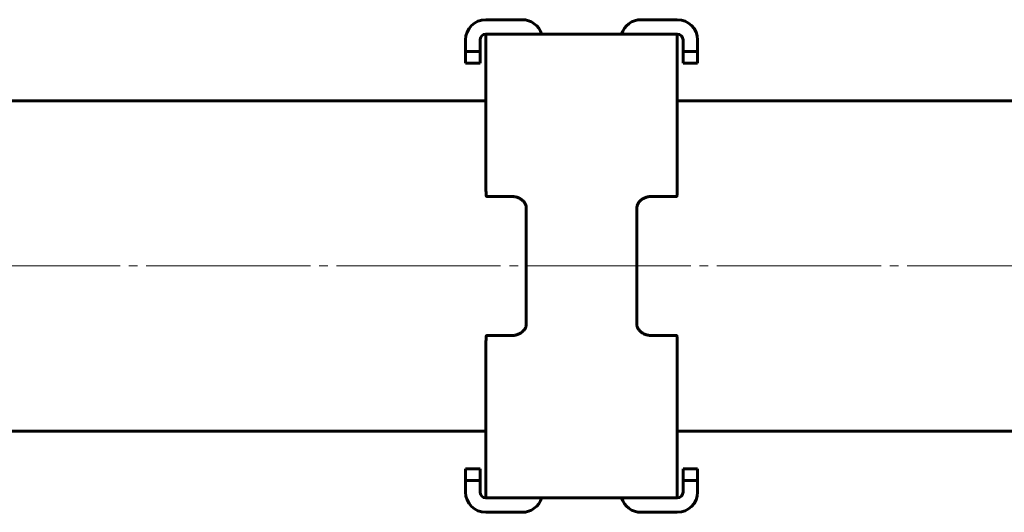
# Model space of a CAD drawing. Units: millimetres. Extents: x -900 to 899, y -3555 to 3555.
# Drawn here: x -397 to -227, y -43 to 42 of the extents above; entities that cross this region are included whole.
import ezdxf

# ---------------------------------------------------------------- set-up
doc = ezdxf.new("R2010")
doc.units = ezdxf.units.MM
doc.linetypes.add('K5LT_AXLED', pattern=[32.790909, 28.290909, -1.5, 1.5, -1.5])
doc.linetypes.add('K5LT_BASIC', pattern=[0])

msp = doc.modelspace()

# ---------------------------------------------------------------- linework, layer by layer
at = {"color": 150, "linetype": 'K5LT_BASIC', "lineweight": 60}
for p, q in [((-310.25, 42.5), (-316.5, 42.5)), ((-283.5, 42.5), (-289.75, 42.5)), ((-316.5, 40), (-307.5, 40)), ((-316.5, 13.69), (-316.5, 40)), ((-307.5, 40), (-292.5, 40)), ((-292.5, 40), (-283.5, 40)), ((-283.5, 13.69), (-283.5, 40)), ((-320, 39), (-320, 37)), ((-317.5, 37), (-317.5, 39)), ((-282.5, 39), (-282.5, 37)), ((-280, 37), (-280, 39)), ((-320, 35), (-320, 37)), ((-320, 37), (-317.5, 37)), ((-317.5, 37), (-317.5, 35)), ((-282.5, 37), (-280, 37)), ((-282.5, 35), (-282.5, 37)), ((-280, 37), (-280, 35)), ((-320, 35), (-317.5, 35)), ((-282.5, 35), (-280, 35)), ((-316.5, 28.5), (-316.5, 29.5)), ((-283.5, 29.5), (-283.5, 28.5)), ((-316.5, 28.5), (-702, 28.5)), ((283.5, 28.5), (-283.5, 28.5)), ((-316.38, 12), (-312.05, 12)), ((-312.05, 12), (-312.05, 12)), ((-287.95, 12), (-283.62, 12)), ((-287.95, 12), (-287.95, 12)), ((-309.53, 10), (-309.53, -10)), ((-290.47, -10), (-290.47, 10)), ((-312.05, -12), (-316.38, -12)), ((-312.05, -12), (-312.05, -12)), ((-283.62, -12), (-287.95, -12)), ((-287.95, -12), (-287.95, -12)), ((-316.5, -40), (-316.5, -13.69)), ((-283.5, -40), (-283.5, -13.69)), ((-316.5, -28.5), (-702, -28.5)), ((-316.5, -29.5), (-316.5, -28.5)), ((-283.5, -28.5), (-283.5, -29.5)), ((283.5, -28.5), (-283.5, -28.5)), ((-320, -37), (-320, -35)), ((-320, -35), (-317.5, -35)), ((-317.5, -35), (-317.5, -37)), ((-282.5, -37), (-282.5, -35)), ((-282.5, -35), (-280, -35)), ((-280, -35), (-280, -37)), ((-320, -39), (-320, -37)), ((-320, -37), (-317.5, -37)), ((-317.5, -37), (-317.5, -39)), ((-282.5, -39), (-282.5, -37)), ((-282.5, -37), (-280, -37)), ((-280, -37), (-280, -39)), ((-307.5, -40), (-316.5, -40)), ((-292.5, -40), (-307.5, -40)), ((-283.5, -40), (-292.5, -40)), ((-310.25, -42.5), (-316.5, -42.5)), ((-283.5, -42.5), (-289.75, -42.5))]:
    msp.add_line(p, q, dxfattribs=at)
at = {"color": 30, "linetype": 'K5LT_AXLED', "lineweight": 18}
msp.add_line((899.31, 0), (-899.69, 0), dxfattribs=at)
at = {"color": 150, "linetype": 'K5LT_BASIC', "lineweight": 60}
for centre, radius, start, end in [((-316.5, 39), 3.5, 90, 180), ((-310.25, 39), 3.5, 16.6015, 90), ((-289.75, 39), 3.5, 90, 163.3985), ((-283.5, 39), 3.5, 0, 90), ((-316.5, 39), 1, 90.0913, 180), ((-283.5, 39), 1, 0, 89.9087), ((-316.5, -39), 3.5, 180, 270), ((-316.5, -39), 1, 180, 269.9087), ((-283.5, -39), 3.5, 270, 0), ((-283.5, -39), 1, 270.0913, 0), ((-310.25, -39), 3.5, 270, 343.3985), ((-289.75, -39), 3.5, 196.6015, 270)]:
    msp.add_arc(centre, radius, start, end, dxfattribs=at)
for points, knots in [([(-316.5, 13.69), (-316.5, 13.37), (-316.49, 12.89), (-316.46, 12.4), (-316.45, 12.23)], [0, 0, 0, 0, 3.333333, 5, 5, 5, 5]), ([(-283.55, 12.23), (-283.53, 12.56), (-283.51, 13.05), (-283.5, 13.53), (-283.5, 13.69)], [0, 0, 0, 0, 3.333333, 5, 5, 5, 5]), ([(-316.45, 12.23), (-316.45, 12.2), (-316.44, 12.15), (-316.43, 12.09), (-316.42, 12.04), (-316.4, 12.01), (-316.39, 12), (-316.38, 12), (-316.38, 12)], [0, 0, 0, 0, 1.932001, 3.699567, 5.247378, 6.951731, 8.184166, 9, 9, 9, 9]), ([(-312.05, 12), (-311.94, 12), (-311.72, 11.99), (-311.41, 11.93), (-311.12, 11.85), (-310.85, 11.75), (-310.58, 11.61), (-310.33, 11.45), (-310.11, 11.26), (-309.92, 11.06), (-309.76, 10.83), (-309.64, 10.6), (-309.57, 10.38), (-309.53, 10.18), (-309.53, 10.05), (-309.53, 10)], [0, 0, 0, 0, 1.494636, 2.801338, 3.978525, 5.200772, 6.48076, 7.7631, 9.061037, 10.356966, 11.639833, 12.908414, 14.135463, 15.165546, 16, 16, 16, 16]), ([(-290.47, 10), (-290.47, 10.1), (-290.45, 10.29), (-290.38, 10.54), (-290.27, 10.78), (-290.13, 11), (-289.95, 11.21), (-289.73, 11.4), (-289.49, 11.57), (-289.22, 11.72), (-288.94, 11.83), (-288.65, 11.92), (-288.37, 11.97), (-288.14, 12), (-288, 12), (-287.95, 12)], [0, 0, 0, 0, 1.519023, 2.846974, 4.044193, 5.286191, 6.583844, 7.875963, 9.174336, 10.460803, 11.72741, 12.976477, 14.285383, 15.292741, 16, 16, 16, 16]), ([(-283.62, 12), (-283.61, 12), (-283.6, 12.01), (-283.58, 12.04), (-283.57, 12.08), (-283.56, 12.14), (-283.56, 12.19), (-283.55, 12.22), (-283.55, 12.23)], [0, 0, 0, 0, 2.012525, 3.753905, 5.281822, 6.811675, 8.070295, 9, 9, 9, 9]), ([(-309.53, -10), (-309.53, -10.1), (-309.55, -10.29), (-309.62, -10.54), (-309.73, -10.78), (-309.87, -11), (-310.05, -11.21), (-310.27, -11.4), (-310.51, -11.57), (-310.78, -11.72), (-311.06, -11.83), (-311.35, -11.92), (-311.63, -11.97), (-311.86, -12), (-312, -12), (-312.05, -12)], [0, 0, 0, 0, 1.519023, 2.846974, 4.044193, 5.286191, 6.583844, 7.875963, 9.174336, 10.460803, 11.72741, 12.976477, 14.285383, 15.292741, 16, 16, 16, 16]), ([(-287.95, -12), (-288.06, -12), (-288.28, -11.99), (-288.59, -11.93), (-288.88, -11.85), (-289.15, -11.75), (-289.42, -11.61), (-289.67, -11.45), (-289.89, -11.26), (-290.08, -11.06), (-290.24, -10.83), (-290.36, -10.6), (-290.43, -10.38), (-290.47, -10.18), (-290.47, -10.05), (-290.47, -10)], [0, 0, 0, 0, 1.494636, 2.801338, 3.978525, 5.200772, 6.48076, 7.7631, 9.061037, 10.356966, 11.639833, 12.908414, 14.135463, 15.165546, 16, 16, 16, 16]), ([(-316.45, -12.23), (-316.47, -12.56), (-316.49, -13.05), (-316.5, -13.53), (-316.5, -13.69)], [0, 0, 0, 0, 3.333333, 5, 5, 5, 5]), ([(-316.38, -12), (-316.39, -12), (-316.4, -12.01), (-316.42, -12.04), (-316.43, -12.08), (-316.44, -12.14), (-316.44, -12.19), (-316.45, -12.22), (-316.45, -12.23)], [0, 0, 0, 0, 2.012525, 3.753905, 5.281822, 6.811675, 8.070295, 9, 9, 9, 9]), ([(-283.55, -12.23), (-283.55, -12.2), (-283.56, -12.15), (-283.57, -12.09), (-283.58, -12.04), (-283.6, -12.01), (-283.61, -12), (-283.62, -12), (-283.62, -12)], [0, 0, 0, 0, 1.932001, 3.699567, 5.247378, 6.951731, 8.184166, 9, 9, 9, 9]), ([(-283.5, -13.69), (-283.5, -13.37), (-283.51, -12.89), (-283.54, -12.4), (-283.55, -12.23)], [0, 0, 0, 0, 3.333333, 5, 5, 5, 5])]:
    msp.add_open_spline(points, degree=3, knots=knots, dxfattribs=at)

doc.saveas('drawing.dxf')
